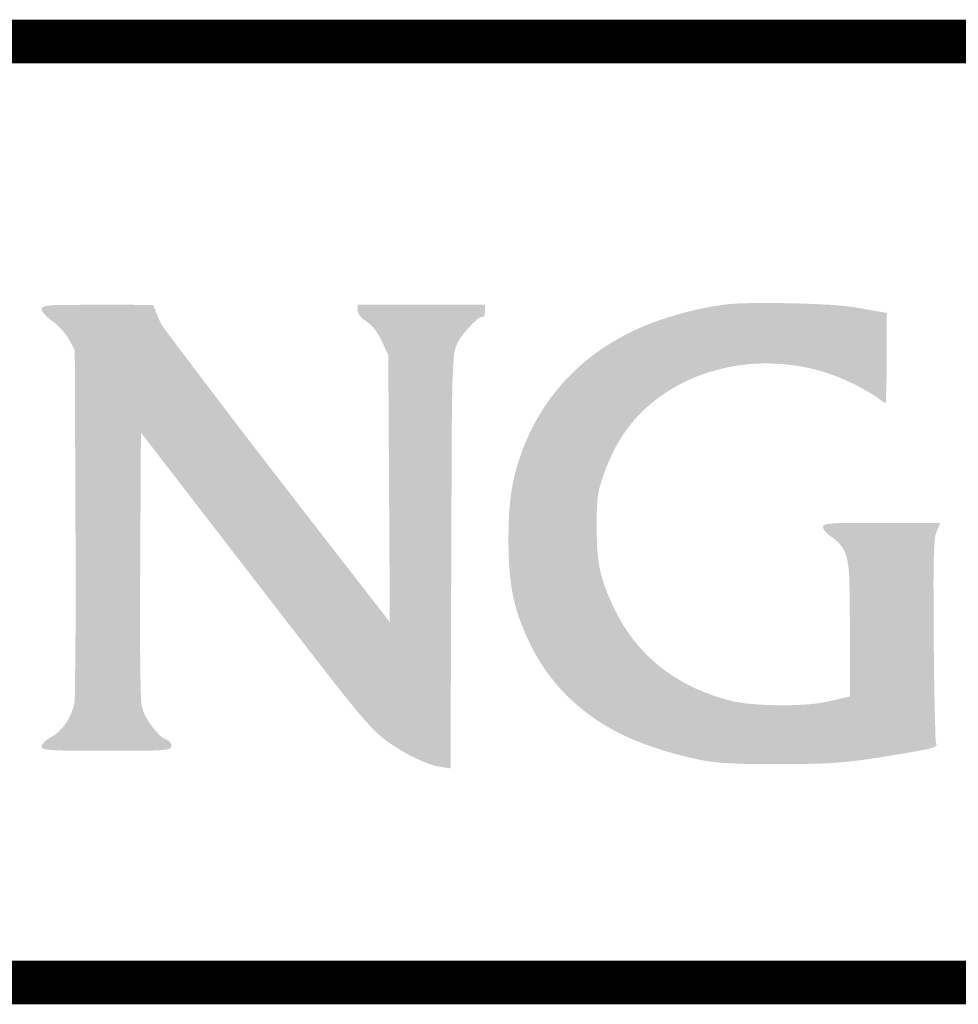
# Model space of a CAD drawing. Units: millimetres. Extents: x 1385 to 3749, y -279 to 3214.
# Drawn here: x 2082 to 2225, y -120 to 30 of the extents above; entities that cross this region are included whole.
import ezdxf
from ezdxf.enums import TextEntityAlignment as Align

# ---------------------------------------------------------------- set-up
doc = ezdxf.new("R2010")
doc.units = ezdxf.units.MM
doc.layers.get('0').update_dxf_attribs({"linetype": 'CONTINUOUS', "lineweight": 30})
doc.styles.add('HY견고딕', font='txt')
doc.styles.add('ROMANS', font='romans.shx', dxfattribs={"width": 0.7, "height": 3.5, "bigfont": 'whgtxt.shx'})

# ---------------------------------------------------------------- blocks, each defined once
blk = doc.blocks.new('hico_ci')
at = {"true_color": 0x0e4194}
h = blk.add_hatch(color=154, dxfattribs=at)
edge = h.paths.add_edge_path()
edge.add_arc((-39.42054138446838, 1.94969726640312), 64.55962937938016, 359.4256430643841, 359.9926409416439, ccw=False)
edge.add_arc((-77.49789164216321, 2.331455505960079), 102.6388933165879, 359.1494540312348, 359.4256195548215, ccw=False)
edge.add_arc((24.74244320535126, 0.8136037416383459), 0.3872921373870786, 344.9292893596037, 359.14947221067547, ccw=False)
edge.add_arc((24.49911873724301, 0.879123961790242), 0.6392835976170932, 334.3485821107813, 344.92931846252293, ccw=False)
edge.add_arc((24.51390837201984, 0.8720211655370207), 0.6228767999019057, 323.5595519448287, 334.3486206184347, ccw=False)
edge.add_arc((24.55381775017202, 0.8425541566609098), 0.5732676971428431, 312.31498599516317, 323.55953318431665, ccw=False)
edge.add_arc((24.65240573764146, 0.734264151669251), 0.4268220879414747, 298.28751219188507, 312.31499819717607, ccw=False)
edge.add_arc((25.03137545634235, 0.03007464028399909), 0.3728659234965122, 118.2876052186045, 125.6945155052415)
edge.add_arc((24.96897247132159, 0.1169354413054293), 0.2659129838756712, 125.6945549534436, 135.2374921931639)
edge.add_arc((24.91618030371592, 0.1692921346324852), 0.1915608736396279, 135.2375709585594, 146.1224528095246)
edge.add_arc((24.79168333194968, 0.2528798949629163), 0.04160618162899144, 146.1225277701158, 179.9115488775874)
edge.add_arc((24.77951784012618, 0.2528986683824144), 0.02944067532019735, 179.9115347965309, 257.4840910681927)
edge.add_arc((24.90299621445729, 0.8091444991006398), 0.5992268923514982, 257.4841290962349, 266.2213962000012)
edge.add_arc((25.05607091760783, 3.126931247758989), 2.922062934132924, 266.2214585203443, 269.7017949766298)
edge.add_arc((25.49531984735813, 87.53142910336575), 87.32770372833177, 269.7018289023878, 269.9999959707474)
edge.add_arc((25.49522085770565, 103.4430327856202), 103.2393074106277, 270.0000515290548, 270.2638411814434)
edge.add_arc((25.95936507547856, 2.649516326755048), 2.444722288221168, 270.2639081308467, 274.1711017126715)
edge.add_arc((26.11055459650072, 0.5763849700548036), 0.3660852604072675, 274.1711803109812, 286.8883175556415)
edge.add_arc((26.20719213381966, 0.2580800858467143), 0.03343407232913668, 286.888305589546, 360.0000028918028)
edge.add_arc((26.17988112159969, 0.2580800270726087), 0.06074508454909899, 5.702836591827301e-05, 21.3283896164105)
edge.add_arc((26.15544378985777, 0.2485384494609377), 0.08697912514484467, 21.32833334064742, 37.62597766657711)
edge.add_arc((26.15262758378526, 0.2463677488484848), 0.09053481885847457, 37.62592511509277, 53.59654697978139)
edge.add_arc((26.16311588476697, 0.2605917163322147), 0.0728620797261404, 53.59665107983279, 72.39119539860279)
edge.add_arc((26.239486295566, 0.5012135786020337), 0.1795885496012875, 225.4451815496648, 252.3912072811434, ccw=False)
edge.add_arc((26.80910743808261, 1.079757287917218), 0.9914882167954305, 217.8382323563201, 225.445233842275, ccw=False)
edge.add_arc((26.82773339092421, 1.094225484507234), 1.015073272056481, 209.9991257154889, 217.838255065928, ccw=False)
edge.add_arc((26.32788753064239, 0.8056486767382296), 0.4379056551358708, 195.3051832167988, 209.9990310637369, ccw=False)
edge.add_arc((26.33834266610211, 0.8085096419953999), 0.4487451652551455, 181.5909548765215, 195.3051520875989, ccw=False)
edge.add_arc((52.23189186981938, 1.527678166814084), 26.35227955213784, 180.8520430680874, 181.5909268806658, ccw=False)
edge.add_arc((57.20534709073183, 1.601627848519882), 31.32628451691578, 179.9756221849583, 180.8520141565875, ccw=False)
edge.add_arc((175.1520897931558, 1.551329401755197), 149.2730379442262, 179.700329146997, 179.9755779394381, ccw=False)
edge.add_line((25.88109355927372, 2.332060112534236), (25.88906370614876, 3.855707350034209))
edge.add_line((25.88906370614876, 3.855707350034209), (26.90156370614875, 2.544078343784207))
edge.add_arc((985.0541429545071, 742.1814793230858), 1210.421352276842, 217.6660276974225, 217.7469293347338)
edge.add_arc((49.88370841109725, 18.17529968196709), 27.7427442845358, 217.7468853091171, 218.9723157629128)
edge.add_arc((32.38301035454185, 4.017499851391278), 5.23235271732661, 218.9722346002427, 222.5295584316916)
edge.add_arc((29.44488469655386, 1.322414628266458), 1.245365541270989, 222.5295824481784, 232.8624011462954)
edge.add_arc((29.84242514132512, 1.847344639163126), 1.903840993786652, 232.8624677461767, 238.656586480522)
edge.add_arc((29.95922981341016, 2.039127011191042), 2.128393459018148, 238.6565856595034, 243.9859658090996)
edge.add_arc((29.84671503995969, 1.808577973750204), 1.871854119135055, 243.9859267852538, 249.5617683874448)
edge.add_arc((29.44527125235061, 0.7313300285804161), 0.7222366827754529, 249.5618007451918, 260.9149455341773)
edge.add_line((29.33122972177375, 0.01815378440920767), (29.44475597489873, 1.937842171173543e-07))
edge.add_line((29.44475597489873, 1.937842029064996e-07), (29.45284734052376, 2.372956534409198))
edge.add_arc((1142.999523742199, -1.424551567689647), 1113.553151669467, 179.7248502744172, 179.8046059962798, ccw=False)
edge.add_arc((53.66252336416812, 3.806756435848598), 24.20359024484624, 178.4718686206675, 179.7248002445821, ccw=False)
edge.add_arc((34.51107803055817, 4.317665996608255), 5.045331270046024, 175.2681162906581, 178.471887576459, ccw=False)
edge.add_arc((29.89208890464499, 4.700004275788316), 0.4105450716299007, 155.1589275106086, 175.2681717378348, ccw=False)
edge.add_arc((29.98964594358785, 4.654842239199795), 0.5180484920216827, 142.9089057796017, 155.1589814035297, ccw=False)
edge.add_arc((30.55253213208027, 4.22927424744563), 1.223703490445245, 136.464444883626, 142.9089793193144, ccw=False)
edge.add_arc((30.66307087240608, 4.124245445024542), 1.376182546221276, 131.1098377950498, 136.4644143934371, ccw=False)
edge.add_arc((29.81347987329639, 5.097812225379982), 0.08403814965420242, 90.00002021326401, 131.1097626905408, ccw=False)
edge.add_arc((29.8134798449741, 5.195002394500008), 0.01315201946580842, 269.9999942261642, 322.2659886248981)
edge.add_arc((29.77504285337807, 5.224746484721379), 0.06175359583989771, 322.2658828150922, 338.8893432409242)
edge.add_arc((29.73342377093826, 5.240814905915627), 0.1063668470418161, 338.8893132635121, 351.5774335752659)
edge.add_arc((29.65678469163811, 5.252162840680484), 0.1838415145106214, 351.5774288879136, 360.0000107066308)
edge.add_line((29.84062620614873, 5.252162875034202), (29.84062620614873, 5.322475375034202))
edge.add_line((29.84062620614873, 5.322475375034202), (28.37812620614875, 5.322475375034202))
edge.add_line((28.37812620614875, 5.322475375034202), (28.37847436552374, 5.259194125034199))
edge.add_arc((28.4588697882761, 5.259636377494729), 0.08039663915095951, 180.3151789369493, 203.3978281085435)
edge.add_arc((28.51934637611237, 5.285804188243105), 0.1462917982727078, 203.3978194653549, 218.1441622745412)
edge.add_arc((28.5759306440691, 5.330242374425282), 0.2182399168816145, 218.1441585373126, 230.043185183406)
edge.add_arc((28.71979649955915, 5.501958281741665), 0.4422571867545119, 230.0432332943279, 237.0583994402097)
edge.add_arc((28.30248197296743, 4.857914355946122), 0.3251696778121734, 46.14582124386891, 57.05837158694311, ccw=False)
edge.add_arc((28.19801185280056, 4.749180599821386), 0.4759577268363597, 37.94359646380218, 46.145765160964004, ccw=False)
edge.add_arc((28.11109795214145, 4.68141259290104), 0.5861690188581828, 30.570884292592382, 37.94368178624251, ccw=False)
edge.add_arc((27.86146165772732, 4.533947638675485), 0.8761072747200787, 25.115386183641817, 30.570976329767404, ccw=False)
edge.add_line((28.65473724052373, 4.905804878159216), (28.72968870614875, 4.745912875034193))
edge.add_line((28.72968870614875, 4.745912875034193), (28.74766631864878, 1.680287875034196))
edge.add_line((28.74766631864878, 1.680287875034196), (28.62103623427379, 1.842956687534212))
edge.add_arc((568.6760223905892, 422.2497640448727), 684.3984743880485, 217.7411330921365, 217.8990402354856, ccw=False)
edge.add_arc((133.1336233158395, 85.12434340786893), 133.6256259003589, 217.2111734604788, 217.741043885302, ccw=False)
edge.add_arc((169.5934574197003, 112.8097107157635), 179.4055239538977, 216.9239152567482, 217.2110815533831, ccw=False)
edge.add_arc((26.69593346206005, 5.425914794938421), 0.6571477945896631, 201.8369844987664, 216.9238219781678, ccw=False)
edge.add_line((26.08593870614874, 5.181477437534213), (26.02968870614876, 5.321849959409207))
edge.add_line((26.02968870614876, 5.321849959409192), (25.38984495614875, 5.322162681284198))
edge.add_arc((25.35754002490535, -60.66524832723158), 65.98741891614925, 89.97195016380327, 90.31412030481788)
edge.add_arc((25.00701971022642, 3.269131139696896), 2.052078592411346, 90.31409755611809, 94.51478282274668)
edge.add_arc((24.87293934080185, 4.967183953531404), 0.3487404275021392, 94.514802592314, 106.8743407835355)
edge.add_arc((24.7805875734918, 5.271639462712002), 0.03058636734307124, 106.8742986071402, 180.0000471642165)
edge.add_arc((24.79476510949513, 5.271639433710149), 0.04476390334639307, 179.9999951053866, 214.4694991010105)
edge.add_arc((25.04919932185982, 5.446306884046365), 0.3533825784593991, 214.4693670827513, 221.9932657202126)
edge.add_arc((25.12378545374474, 5.513447872566758), 0.4537369675451816, 221.9931911838037, 229.1480254636176)
edge.add_arc((25.23143822962533, 5.637934538253035), 0.6183153685808911, 229.1479167375795, 234.82133155334)
edge.add_arc((24.58028545880785, 4.714137100412529), 0.5119065729438993, 47.23353162995812, 54.82130288184692, ccw=False)
edge.add_arc((24.3255270989315, 4.438700358945383), 0.8870961523259465, 42.20649982152412, 47.23351270887372, ccw=False)
edge.add_arc((24.34371946243675, 4.455198292620224), 0.862537164075197, 37.14154242200817, 42.20658126715091, ccw=False)
edge.add_arc((24.71464491631923, 4.73614937773192), 0.397220922619123, 28.097247069351226, 37.14161523964822, ccw=False)
edge.add_line((25.06505315302377, 4.923228315659216), (25.12968870614873, 4.802162875034199))
edge.add_line((25.12968870614873, 4.802162875034199), (25.13744861864876, 2.810999359409209))
edge.add_arc((-190.9634314350479, 1.968935378714576), 216.1025206510321, -0.007299131539525661, 0.2232590074432892, ccw=False)
h = blk.add_hatch(color=154, dxfattribs=at)
edge = h.paths.add_edge_path()
edge.add_arc((32.78874145102606, 2.927069385914749), 1.634937852173542, 134.5413167978109, 144.1121657865541, ccw=False)
edge.add_arc((32.88119739671203, 2.833119537889715), 1.766750885806179, 125.5110993715333, 134.5412802715582, ccw=False)
edge.add_arc((32.99862898458196, 2.668552141337074), 1.968920630913502, 109.3039531091811, 125.51106852539311, ccw=False)
edge.add_arc((33.06810463006906, 2.470204015000547), 2.179084482555548, 94.28374273685893, 109.30394705099539, ccw=False)
edge.add_arc((33.07294818904944, 2.405555613145893), 2.24391407398458, 79.49360642794232, 94.28376993229932, ccw=False)
edge.add_arc((33.07497792743294, 2.416494281915305), 2.232788683602746, 64.64824022339423, 79.4936345192699, ccw=False)
edge.add_arc((32.85166026594118, 1.945160227534089), 2.754350347023984, 62.62258252843111, 64.64827935550022, ccw=False)
edge.add_arc((32.71656689445695, 1.6842846349209), 3.048129675498798, 60.74517762336188, 62.6226037298855, ccw=False)
edge.add_arc((32.88222088080209, 1.980021569294763), 2.709158323398753, 58.86478425671771, 60.745189543531524, ccw=False)
edge.add_arc((34.0027949358132, 3.835040554210181), 0.5419523693741883, 52.66592512327048, 58.86473315250322, ccw=False)
edge.add_arc((35.17343078015614, 5.369823952139853), 1.388319207016375, 232.6658894191807, 234.4894610043937)
edge.add_arc((34.87507291828689, 4.951703813691068), 0.8746638128896749, 234.4894402566771, 237.0671832623263)
edge.add_arc((34.98615989195719, 5.123202995870557), 1.078997572233144, 237.0671927347545, 238.8011591198468)
edge.add_arc((34.43718715412354, 4.216699841302486), 0.01922446626827711, 238.8011033639355, 269.9999874086654)
edge.add_arc((34.43718715120167, 4.203975778714408), 0.006500403680198683, 269.999988515924, 358.0162963644016)
edge.add_arc((-4.362713720286962, 5.547884122032045), 38.82966870912099, 358.0162447992569, 358.2307601351086)
edge.add_arc((25.82001372365988, 4.615575350872874), 8.632545740196507, 358.2307478553034, 359.3365478187211)
edge.add_arc((17.36637299727386, 4.713465047590432), 17.08675320887927, 359.3365578015499, 360.0000410747588)
edge.add_line((34.45312620614874, 4.713477296909204), (34.45312620614874, 5.229479246909207))
edge.add_line((34.45312620614874, 5.229479246909193), (34.16484495614873, 5.280538412534199))
edge.add_arc((33.64462236292508, 2.343365269373862), 2.982887463415733, 79.95611935197417, 86.65392196668097)
edge.add_arc((33.08349736359173, -7.253972571632346), 12.59661488306342, 86.6539144642089, 88.95116909846963)
edge.add_arc((33.07898162804747, -7.501135204061256), 12.84381876380436, 88.9512102147078, 91.18017493963029)
edge.add_arc((32.86073929043272, 3.092701456038398), 2.247734350267514, 91.18016789503348, 99.27567222310641)
edge.add_arc((33.12735728687869, 1.460212656038493), 3.901851890877547, 99.275663469349, 110.8235852428746)
edge.add_arc((32.69780488876359, 2.589618216946235), 2.693517424045064, 110.8235972806347, 126.0685641851203)
edge.add_arc((32.51854214838431, 2.835735845581539), 2.38903586925314, 126.0686139041103, 142.3646620464503)
edge.add_arc((32.57019643793552, 2.795909258947205), 2.454261037900984, 142.3647239434559, 158.3348896640697)
edge.add_arc((32.78885627890253, 2.709048849869774), 2.689541416845799, 158.3349037323172, 163.9977825718155)
edge.add_arc((32.27931798562355, 2.855174872232922), 2.159463982202089, 163.9977041812776, 170.6737529295855)
edge.add_arc((32.69001219171997, 2.787724853794302), 2.575660132954198, 170.6736856443285, 176.7117217697121)
edge.add_arc((35.5165804981479, 2.625327937927239), 5.406889750838351, 176.7117408376485, 180.1792459878991)
edge.add_arc((34.86777387288271, 2.623303208736388), 4.758079966319337, 180.1793065007957, 184.4129829632263)
edge.add_arc((32.31801344887799, 2.426528918093169), 2.200737920116152, 184.4129901413355, 191.9485645056168)
edge.add_arc((32.06079959392321, 2.372095781589536), 1.937827415331253, 191.9485085045182, 200.0632401468121)
edge.add_arc((32.99774907265527, 2.714287514542207), 2.935308998016321, 200.0632105256907, 206.0080328576868)
edge.add_arc((32.34686694173871, 2.396719825332667), 2.211087494901948, 206.0080725956044, 220.7868245647506)
edge.add_arc((32.32640722296856, 2.3790681399676), 2.184065613245451, 220.7868337318438, 235.7025192642738)
edge.add_arc((32.55306040316975, 2.711358025117491), 2.586294692087826, 235.7024863590712, 249.2757781512998)
edge.add_arc((33.15148411535449, 4.293019156440806), 4.277378035286434, 249.2757840318333, 258.5874089878579)
edge.add_arc((32.68690209783978, 1.991560281367612), 1.92949613777728, 258.5874137952177, 263.2907369022938)
edge.add_arc((32.79883982642542, 2.943114178897986), 2.88761141006249, 263.2907394418933, 266.7676389433385)
edge.add_arc((32.94082638752741, 5.45726238138667), 5.405765767446178, 266.7676456946059, 269.1891044117925)
edge.add_arc((33.21088682750093, 24.53799515124531), 24.48840960094036, 269.18911224069, 269.9781865981917)
edge.add_arc((33.20852195051077, 18.31758289124761), 18.26799689140429, 269.9781761488808, 271.3351535332691)
edge.add_arc((33.52302318768318, 4.823723382535491), 4.770472841822397, 271.3351624316854, 275.0182763994774)
edge.add_arc((33.50046450613598, 5.080636621146652), 5.028374579478569, 275.018266240859, 278.5781104788496)
edge.add_arc((30.99516447033056, 21.68913788855211), 21.82476831798071, 278.5780853305258, 279.7748686946002)
edge.add_arc((32.56285591736099, 12.58932090606631), 12.59089992019255, 279.7749121999424, 280.6666592119867)
edge.add_arc((34.76112037298122, 0.9181145305971228), 0.7144768528025381, 280.6666297990551, 287.8775588060738)
edge.add_arc((34.94628095458376, 0.3440783505401868), 0.1113168599370517, 287.8774580336615, 310.5843549465897)
edge.add_arc((35.00468466105923, 0.2758999180173873), 0.02154330263125903, 310.5843393360146, 386.5784766806566)
edge.add_arc((35.10224936752843, 0.3247108906661111), 0.08755015729799862, 181.6269221488884, 206.5784997727933, ccw=False)
edge.add_arc((148.7512274220857, 3.552682854635435), 113.7823610144581, 181.4600893505928, 181.6269346310598, ccw=False)
edge.add_arc((68.46651307174375, 1.506325299753158), 33.47157134359215, 180.8101452923355, 181.4601068726112, ccw=False)
edge.add_arc((96.2912451695388, 1.899859891969655), 61.29908624856115, 180.396998606529, 180.8102153206149, ccw=False)
edge.add_arc((163.5879524803069, 2.366312200673974), 128.5974100955685, 180.1183791174993, 180.3970656516905, ccw=False)
edge.add_arc((46.15915483334294, 2.123697726096097), 11.16836182132578, 178.4479244508252, 180.1184106146845, ccw=False)
edge.add_arc((39.34067687507013, 2.308448765195521), 4.347381348263541, 175.8174928159718, 178.4479411333492, ccw=False)
edge.add_arc((35.30522176869147, 2.603555572713915), 0.3011502694148722, 157.3235064541274, 175.8175267739247, ccw=False)
edge.add_line((35.02735151864874, 2.7196572906592), (35.06900596552373, 2.819350375034205))
edge.add_line((35.06900596552373, 2.819350375034205), (34.39544107177375, 2.819350375034205))
edge.add_arc((34.39547802726872, -67.23634891510272), 70.05569929014666, 90.00003022443447, 90.33486652166998)
edge.add_arc((34.00006253979188, 0.419118411344698), 2.399076461575973, 90.33493754448989, 94.18141497745493)
edge.add_arc((33.85879524066524, 2.351391083681534), 0.4616466873487795, 94.18139022192932, 104.3817780070427)
edge.add_arc((33.75136997059514, 2.770337818511777), 0.02914633443038319, 104.3816970683063, 180.405337920028)
edge.add_arc((33.76648316377111, 2.77044468151847), 0.04425990540730643, 180.4052644192746, 212.2619022907056)
edge.add_arc((33.9319200577205, 2.87487607406041), 0.239900600631608, 212.261989415702, 221.3768352533327)
edge.add_arc((33.9845198830364, 2.921211303956497), 0.3099983548951059, 221.3768391091639, 229.7923258343701)
edge.add_arc((34.02777301090373, 2.972379821252503), 0.3769987297626265, 229.7922528178535, 237.0592756878362)
edge.add_arc((33.59701027889531, 2.307558223173203), 0.4151782003231416, 34.84838015166849, 57.05930568222408, ccw=False)
edge.add_arc((33.62712217574648, 2.328524477187429), 0.3784861011827023, 11.042008434178626, 34.848354072441, ccw=False)
edge.add_arc((32.59570997465039, 2.127254900243855), 1.429352682234889, 1.141212619849, 11.041947583277022, ccw=False)
edge.add_arc((4.463660061661841, 1.566884288631201), 29.56698313558291, 0.04634469714142142, 1.1411441244525804, ccw=False)
edge.add_line((34.03063352489869, 1.590800059409219), (34.03125120614874, 0.8263122156592004))
edge.add_line((34.03125120614874, 0.8263122156592004), (33.81328245614873, 0.7761165437841981))
edge.add_arc((33.41547300223567, 2.503564809120974), 1.772661803908925, 274.1251765011129, 282.96839936409805, ccw=False)
edge.add_arc((33.25038585524868, 4.79255472561924), 4.067597228693425, 269.37167379198553, 274.1251666403148, ccw=False)
edge.add_arc((33.2499010335157, 4.748620278238633), 4.023660106465788, 264.6198272722287, 269.37171652854505, ccw=False)
edge.add_arc((33.01460187783448, 2.250177044755716), 1.514161295229101, 254.763663186627, 264.61979041941373, ccw=False)
edge.add_arc((33.2328846016029, 3.051568014375405), 2.344748336829932, 243.8956139435756, 254.7635744114323, ccw=False)
edge.add_arc((33.04358399715767, 2.665227350613293), 1.9145230152672, 231.2435292975561, 243.895549234695, ccw=False)
edge.add_arc((32.99028170697136, 2.598827681915793), 1.829375789000099, 218.2764177660285, 231.2434949001929, ccw=False)
edge.add_arc((33.07661466051854, 2.66695245640939), 1.939350166777916, 205.8647966923205, 218.2764361718482, ccw=False)
edge.add_arc((34.24756786229301, 3.234652828952662), 3.240663009149103, 201.1512420997796, 205.8648740947584, ccw=False)
edge.add_arc((32.53321524092212, 2.57137928987612), 1.40247458082336, 192.3367083916321, 201.1513258589095, ccw=False)
edge.add_arc((32.63089926101617, 2.592745583643477), 1.502468012042193, 183.8853692417985, 192.3367890161391, ccw=False)
edge.add_arc((35.25184901942288, 2.770755001733079), 4.129455828728198, 179.9110913741717, 183.8854157572107, ccw=False)
edge.add_arc((39.42062651108432, 2.764295398588146), 8.298238325022876, 178.4382159343861, 179.9111555537557, ccw=False)
edge.add_arc((32.35581113006708, 2.956920306553471), 1.230797435777072, 172.4108323876422, 178.4383333927139, ccw=False)
edge.add_arc((31.95594654892381, 3.010197765763053), 0.8273991575072891, 164.6084034857983, 172.410906222195, ccw=False)
edge.add_arc((33.27202428006399, 2.647899493023786), 2.192434187398881, 160.8387383093938, 164.608460593797, ccw=False)
edge.add_arc((33.3869869181392, 2.607951407405409), 2.314139806402088, 153.3642670344212, 160.8387151023537, ccw=False)
edge.add_arc((32.87464159078013, 2.864914946190268), 1.740966189832556, 144.1121417540429, 153.3642767840967, ccw=False)
blk = doc.blocks.new('HYOSUNG_TITLE_A4')
at = {"color": 3}
for p, q in [((-170, 19), (-85.00000000000014, 19)), ((-155, 8.19702110853575), (-85.00000000000014, 8.19702110853575))]:
    blk.add_line(p, q, dxfattribs=at)
at = {"color": 3, "const_width": 0.5}
for points in [[(-85.00000000000014, 18.99999999999957), (-170, 19)], [(-85.00000000000014, 8.197021108535324), (-155, 8.197021108535694)]]:
    blk.add_lwpolyline(points, dxfattribs=at)
blk.add_blockref('hico_ci', (-146.0466095266641, 10.65474165895822))
for tag, height, style, width, p in [('GEN-TITLE-DES1{20}', 3.4, 'HY견고딕', 0.9, (-40.12195512001956, 40.23156919876124)), ('GEN-TITLE-DES2{24.5}', 2.5, 'ROMANS', 0.8, (-40.24577003001945, 36.36750108462855)), ('GEN-TITLE-NR{12.3}', 4, 'HY견고딕', 0.9, (-52.35236835450229, 27.93472779195201)), ('GEN-TITLE-DAT{7.1}', 2, 'ROMANS', 0.7, (-7.813813360791329, 21.46618360339403)), ('GEN-TITLE-REV{22.6}', 3, 'ROMANS', 0.7, (-4.610111477596121, 15.46031826081006))]:
    blk.add_attdef(tag, text='', height=height, dxfattribs=dict(style=style, width=width)).set_placement(p, align=Align.CENTER)
at = {"style": 'ROMANS', "width": 0.7}
for tag, height, p in [('GEN-TITLE-PLOT{5}', 1.8, (-160.0000000000002, 41.49999999999978)), ('GEN-TITLE-CHKM{2.5}', 2, (-167.5000000000001, 34.49999999999955)), ('GEN-TITLE-ISSD{5}', 1.8, (-160.0000000000002, 34.49999999999955)), ('GEN-TITLE-ITEM{12.7}', 3.5, (-120.0000000000001, 4.097021108535543)), ('GEN-TITLE-REF{12.7}', 3.5, (-39.42085257198779, 4.099999999999817)), ('GEN-TITLE-GRADE{22.6}', 3, (-4.664079815914306, 4.087387457092177))]:
    blk.add_attdef(tag, text='', height=height, dxfattribs=at).set_placement(p, align=Align.MIDDLE)
for tag, height, p in [('GEN-TITLE-CTRN{2.5}', 2, (-167.5000000000002, 41.49999999999978)), ('GEN-TITLE-POSI{22.6}', 2, (-8.07757402690612, 32.460909128455)), ('GEN-TITLE-APPM{2.5}', 2, (-167.5000000000001, 27.49999999999955)), ('GEN-TITLE-FSCM{20.7}', 1.8, (-12.77559254485186, 11.14676420777361))]:
    blk.add_attdef(tag, text='', height=height, dxfattribs=at).set_placement(p, align=Align.MIDDLE_CENTER)
for tag, p in [('GEN-TITLE-MAT2{35}', (-153.1717460559241, 41.4999999999998)), ('GEN-TITLE-MAT1{35}', (-153.1717460559242, 34.4999999999996)), ('GEN-TITLE-DACT{35}', (-153.1717460559241, 27.4999999999996))]:
    blk.add_attdef(tag, text='', height=2, dxfattribs=at).set_placement(p, align=Align.MIDDLE_LEFT)
at = {"style": 'ROMANS'}
blk.add_attdef('GEN-TITLE-SCA{12.7}', text='', height=2, dxfattribs=at).set_placement((-7.660747715843428, 26.68345472464819), align=Align.CENTER)

msp = doc.modelspace()

# ---------------------------------------------------------------- block references
at = {"lineweight": 0, "xscale": 13.2825, "yscale": 13.2825, "zscale": 13.2825}
msp.add_blockref('HYOSUNG_TITLE_A4', (3696.260248057908, -225.817459999992), dxfattribs=at)

doc.saveas('drawing.dxf')
